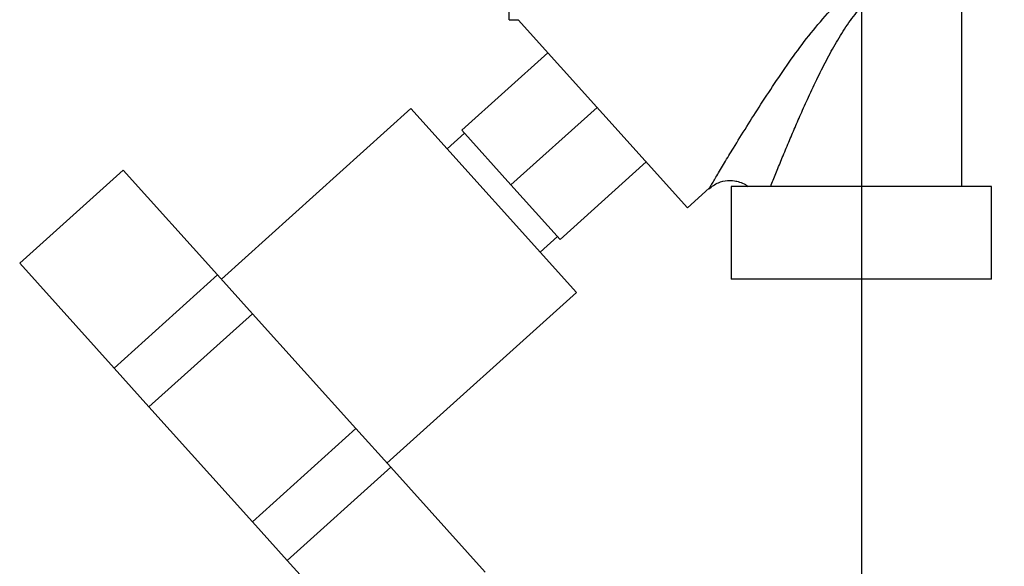
# Paper-space layout 'Blatt2' of a CAD drawing. Units: millimetres. Extents: x 0 to 420, y 0 to 297.
# Drawn here: x 93 to 106, y 139 to 146 of the extents above; entities that cross this region are included whole.
import ezdxf

# ---------------------------------------------------------------- set-up
doc = ezdxf.new("R2010")
doc.units = ezdxf.units.MM
doc.layers.add('1', color=7, linetype='Continuous')
doc.layers.add('DEFAULT', color=179, linetype='Continuous')
doc.styles.add('SLDTEXTSTYLE1', font='TXT', dxfattribs={"width": 0.605})
doc.dimstyles.new('SLDDIMSTYLE1', dxfattribs={"dimtxt": 3.5, "dimasz": 2.5, "dimexe": 0, "dimexo": 0.0625, "dimgap": 0.875, "dimtad": 1, "dimdec": 1, "dimlfac": 10, "dimrnd": 1e-09, "dimzin": 12, "dimdsep": 46, "dimtxsty": 'SLDTEXTSTYLE1', "dimsah": 1, "dimcen": 0.09, "dimadec": 0, "dimazin": 3, "dimtfac": 1, "dimtdec": 1, "dimtofl": 0, "dimtmove": 0, "dimatfit": 3, "dimfxl": 1, "dimfrac": 2, "dimtolj": 1, "dimtzin": 12, "dimarcsym": 0})
doc.dimstyles.new('SLDDIMSTYLE2', dxfattribs={"dimtxt": 3.5, "dimasz": 2.5, "dimexe": 0, "dimexo": 0.0625, "dimgap": 0.875, "dimtad": 1, "dimdec": 1, "dimlfac": 10, "dimrnd": 1e-09, "dimzin": 12, "dimdsep": 46, "dimtxsty": 'SLDTEXTSTYLE1', "dimsah": 1, "dimcen": 0.09, "dimadec": 0, "dimazin": 3, "dimtfac": 1, "dimtdec": 1, "dimtmove": 0, "dimatfit": 0, "dimfxl": 1, "dimfrac": 2, "dimtolj": 1, "dimtzin": 12, "dimarcsym": 0})

# ---------------------------------------------------------------- blocks, each defined once
blk = doc.blocks.new('_D_6')
at = {"layer": '1'}
for p, q in [((116.383, 148.082), (116.383, 130.68)), ((103.883, 147.932), (103.883, 130.68)), ((103.883, 131.68), (99.883, 131.68)), ((103.883, 131.68), (116.383, 131.68)), ((116.383, 131.68), (120.383, 131.68))]:
    blk.add_line(p, q, dxfattribs=at)
for points in [[(103.883, 131.68), (101.383, 132.08), (101.383, 131.28)], [(116.383, 131.68), (118.883, 131.28), (118.883, 132.08)]]:
    blk.add_solid(points, dxfattribs=at)
at = {"layer": '1', "insert": (106.122, 136.192), "char_height": 3.5, "attachment_point": 1, "style": 'SLDTEXTSTYLE1'}
blk.add_mtext('125', dxfattribs=at)
blk = doc.blocks.new('_D_10')
at = {"color": 7, "linetype": 'Continuous', "lineweight": 0}
for p, q in [((111.111, 142.982), (111.111, 154.182)), ((106.568, 142.982), (112.111, 142.982))]:
    blk.add_line(p, q, dxfattribs=at)
for points in [[(111.111, 154.182), (110.711, 151.682), (111.511, 151.682)], [(111.111, 142.982), (111.511, 145.482), (110.711, 145.482)]]:
    blk.add_solid(points, dxfattribs=at)
at = {"color": 7, "linetype": 'Continuous', "lineweight": 0, "insert": (106.599, 144.572), "char_height": 3.5, "attachment_point": 1, "rotation": 90, "style": 'SLDTEXTSTYLE1'}
blk.add_mtext('112', dxfattribs=at)
blk = doc.blocks.new('_D_11')
at = {"color": 7, "linetype": 'Continuous', "lineweight": 0}
for p, q in [((125.194, 145.082), (125.194, 154.182)), ((119.283, 145.082), (126.194, 145.082))]:
    blk.add_line(p, q, dxfattribs=at)
for points in [[(125.194, 154.182), (124.794, 151.682), (125.594, 151.682)], [(125.194, 145.082), (125.594, 147.582), (124.794, 147.582)]]:
    blk.add_solid(points, dxfattribs=at)
at = {"color": 7, "linetype": 'Continuous', "lineweight": 0, "insert": (120.682, 146.959), "char_height": 3.5, "attachment_point": 1, "rotation": 90, "style": 'SLDTEXTSTYLE1'}
blk.add_mtext('91', dxfattribs=at)

psp = doc.layouts.new('Blatt2')

# ---------------------------------------------------------------- linework, layer by layer
at = {"layer": 'DEFAULT', "linetype": 'Continuous', "lineweight": 30}
for p, q in [((105.183, 144.182), (105.183, 151.282)), ((99.326, 146.338), (99.326, 146.468)), ((99.326, 146.338), (99.444, 146.338)), ((99.443, 146.338), (101.635, 143.904)), ((99.829, 145.91), (98.714, 144.907)), ((98.056, 145.189), (95.604, 142.981)), ((100.197, 142.811), (98.056, 145.189)), ((99.35, 144.201), (100.464, 145.204)), ((98.747, 144.869), (98.524, 144.669)), ((98.714, 144.907), (99.35, 144.201)), ((101.1, 144.498), (99.985, 143.495)), ((92.995, 143.188), (94.332, 144.393)), ((95.554, 143.036), (94.332, 144.393)), ((99.35, 144.201), (99.985, 143.495)), ((101.635, 143.904), (101.916, 144.157)), ((102.198, 144.182), (102.198, 142.982)), ((105.568, 144.182), (102.198, 144.182)), ((105.568, 142.982), (105.568, 144.182)), ((99.729, 143.331), (99.952, 143.532)), ((94.216, 141.831), (92.995, 143.188)), ((94.216, 141.831), (95.554, 143.036)), ((96.005, 142.535), (95.554, 143.036)), ((105.568, 142.982), (102.198, 142.982)), ((97.745, 140.603), (100.197, 142.811)), ((94.667, 141.33), (96.005, 142.535)), ((97.343, 141.049), (96.005, 142.535)), ((94.667, 141.33), (94.216, 141.831)), ((96.006, 139.844), (94.667, 141.33)), ((96.006, 139.844), (97.343, 141.049)), ((97.794, 140.548), (97.343, 141.049)), ((96.457, 139.343), (97.794, 140.548)), ((99.016, 139.191), (97.794, 140.548)), ((96.457, 139.343), (96.006, 139.844)), ((97.679, 137.986), (96.457, 139.343))]:
    psp.add_line(p, q, dxfattribs=at)
for points, knots in [([(101.916, 144.157), (101.916, 144.157), (101.914, 144.153), (101.921, 144.166), (101.94, 144.198), (101.972, 144.251), (102.026, 144.342), (102.111, 144.484), (102.241, 144.698), (102.399, 144.954), (102.585, 145.248), (102.787, 145.554), (103.001, 145.864), (103.228, 146.168), (103.455, 146.435), (103.68, 146.665), (103.905, 146.851), (104.147, 147.009), (104.315, 147.079), (104.398, 147.113)], [0, 0, 0, 0, 0.000193, 0.027, 0.053975, 0.081438, 0.110667, 0.169495, 0.229915, 0.311944, 0.394896, 0.480874, 0.569049, 0.655432, 0.740532, 0.806036, 0.872051, 0.937136, 1, 1, 1, 1]), ([(102.71, 144.182), (102.732, 144.237), (102.776, 144.347), (102.851, 144.532), (102.931, 144.724), (103.014, 144.92), (103.102, 145.122), (103.204, 145.348), (103.318, 145.591), (103.443, 145.839), (103.575, 146.075), (103.717, 146.302), (103.828, 146.441), (103.883, 146.511)], [0, 0, 0, 0, 0.0780134, 0.1596419, 0.2453021, 0.3262274, 0.4073071, 0.4983228, 0.6058607, 0.7079943, 0.8057059, 0.9034497, 1, 1, 1, 1]), ([(101.908, 144.149), (101.948, 144.18), (102.02, 144.234), (102.14, 144.261), (102.233, 144.258), (102.312, 144.238), (102.374, 144.215), (102.406, 144.187), (102.417, 144.178)], [0, 0, 0, 0, 0.267779, 0.484341, 0.649202, 0.770081, 0.924064, 1, 1, 1, 1])]:
    psp.add_open_spline(points, degree=3, knots=knots, dxfattribs=at)

# ---------------------------------------------------------------- dimensions: what is measured, and where the dimension line sits
at = {"color": 7, "linetype": 'Continuous', "lineweight": 0}
for base, p1, picture, middle in [((111.111, 154.182), (105.568, 142.982), '_D_10', (111.111, 148.582)), ((125.194, 154.182), (118.283, 145.082), '_D_11', (125.194, 149.632))]:
    dim = psp.add_linear_dim(base=base, p1=p1, p2=(99.313, 154.182), angle=90, dimstyle='SLDDIMSTYLE1', dxfattribs=at)
    dim.commit()
    dim.dimension.update_dxf_attribs({"geometry": picture, "text_midpoint": middle, "dimtype": 160})
at = {"layer": '1'}
dim = psp.add_linear_dim(base=(116.383, 131.68), p1=(103.883, 148.932), p2=(116.383, 149.082), dimstyle='SLDDIMSTYLE2', dxfattribs=at)
dim.commit()
dim.dimension.update_dxf_attribs({"geometry": '_D_6', "text_midpoint": (110.133, 131.68), "dimtype": 160})

doc.saveas('drawing.dxf')
